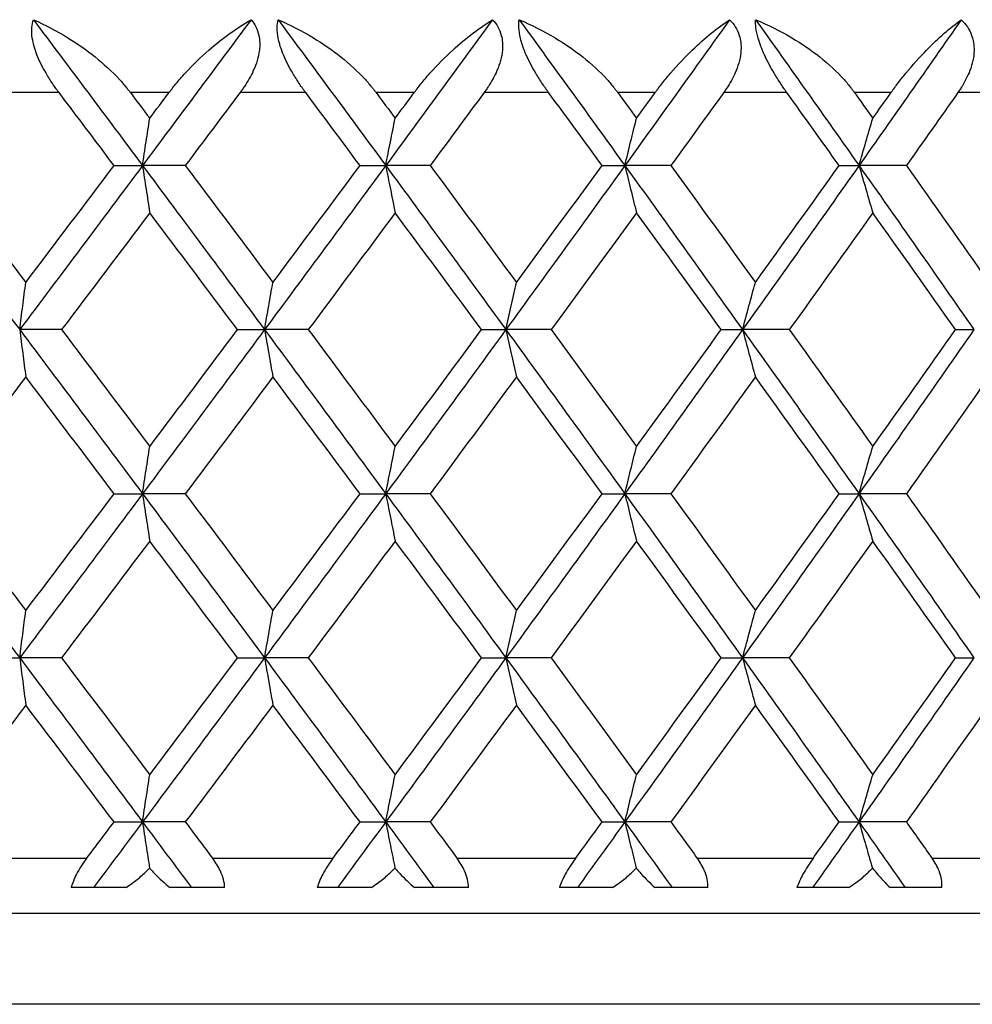
# Model space of a CAD drawing. Units: millimetres. Extents: x -174 to 1156, y 32 to 808.
# Drawn here: x 245 to 250, y 358 to 364 of the extents above; entities that cross this region are included whole.
import ezdxf

# ---------------------------------------------------------------- set-up
doc = ezdxf.new("R2010")
doc.units = ezdxf.units.MM
doc.header["$LTSCALE"] = 4
doc.layers.add('Visible (ISO)', color=7, linetype='Continuous', lineweight=25, true_color=0x00003f)
doc.layers.add('Visible Narrow (ISO)', color=7, linetype='Continuous', lineweight=25, true_color=0x00003f)

msp = doc.modelspace()

# ---------------------------------------------------------------- linework, layer by layer
at = {"layer": 'Visible (ISO)'}
for p, q in [((245.194259, 363.095707), (245.350093, 363.095707)), ((245.584607, 363.095707), (245.350093, 363.095707)), ((246.542638, 363.095707), (246.683439, 363.095707)), ((246.927275, 363.095707), (246.683439, 363.095707)), ((247.869311, 363.095707), (247.994524, 363.095707)), ((248.24672, 363.095707), (247.994524, 363.095707)), ((249.169043, 363.095707), (249.278173, 363.095707)), ((249.537733, 363.095707), (249.278173, 363.095707)), ((244.906216, 362.195707), (244.676713, 362.195707)), ((245.870831, 362.195707), (246.019222, 362.195707)), ((246.258515, 362.195707), (246.019222, 362.195707)), ((247.209018, 362.195707), (247.34209, 362.195707)), ((247.590228, 362.195707), (247.34209, 362.195707)), ((248.522868, 362.195707), (248.640097, 362.195707)), ((248.896102, 362.195707), (248.640097, 362.195707)), ((249.807198, 362.195707), (249.908121, 362.195707)), ((245.194259, 361.295707), (245.350093, 361.295707)), ((245.584607, 361.295707), (245.350093, 361.295707)), ((246.542638, 361.295707), (246.683439, 361.295707)), ((246.927275, 361.295707), (246.683439, 361.295707)), ((247.869311, 361.295707), (247.994524, 361.295707)), ((248.24672, 361.295707), (247.994524, 361.295707)), ((249.169043, 361.295707), (249.278173, 361.295707)), ((249.537733, 361.295707), (249.278173, 361.295707)), ((244.51359, 360.395707), (244.676713, 360.395707)), ((244.906216, 360.395707), (244.676713, 360.395707)), ((245.870831, 360.395707), (246.019222, 360.395707)), ((246.258515, 360.395707), (246.019222, 360.395707)), ((247.209018, 360.395707), (247.34209, 360.395707)), ((247.590228, 360.395707), (247.34209, 360.395707)), ((248.522868, 360.395707), (248.640097, 360.395707)), ((248.896102, 360.395707), (248.640097, 360.395707)), ((249.807198, 360.395707), (249.908121, 360.395707)), ((245.194259, 359.495707), (245.350093, 359.495707)), ((245.584607, 359.495707), (245.350093, 359.495707)), ((246.542638, 359.495707), (246.683439, 359.495707)), ((246.927275, 359.495707), (246.683439, 359.495707)), ((247.869311, 359.495707), (247.994524, 359.495707)), ((248.24672, 359.495707), (247.994524, 359.495707)), ((249.169043, 359.495707), (249.278173, 359.495707)), ((249.537733, 359.495707), (249.278173, 359.495707)), ((245.260186, 359.135707), (244.959018, 359.135707)), ((245.800278, 359.135707), (245.500631, 359.135707)), ((246.604676, 359.135707), (246.307666, 359.135707)), ((247.13662, 359.135707), (246.841603, 359.135707)), ((247.927214, 359.135707), (247.635536, 359.135707)), ((248.448911, 359.135707), (248.159689, 359.135707)), ((249.222582, 359.135707), (248.937387, 359.135707)), ((249.731973, 359.135707), (249.449687, 359.135707)), ((213.542621, 358.995707), (268.542621, 358.995707))]:
    msp.add_line(p, q, dxfattribs=at)
for points, knots in [([(244.892205, 363.495707), (244.890015, 363.498603), (244.887836, 363.501512), (244.882589, 363.50858), (244.879533, 363.512753), (244.870185, 363.525691), (244.863975, 363.534539), (244.844916, 363.562566), (244.832509, 363.582106), (244.801623, 363.635092), (244.784702, 363.668987), (244.759136, 363.734438), (244.750375, 363.765254), (244.742793, 363.815108), (244.741918, 363.834467), (244.744423, 363.868207), (244.747321, 363.882654), (244.751722, 363.895707)], [0.0000012018, 0.0000012018, 0.0000012018, 0.0000012018, 0.0010968653, 0.0010968653, 0.0026531712, 0.0026531712, 0.0058967265, 0.0058967265, 0.0128233065, 0.0128233065, 0.02439714, 0.02439714, 0.0353076537, 0.0353076537, 0.0430823495, 0.0430823495, 0.0499927311, 0.0499927311, 0.0499927311, 0.0499927311]), ([(244.751722, 363.895707), (244.815797, 363.867734), (244.87969, 363.83435), (245.042629, 363.733724), (245.141979, 363.656131), (245.237412, 363.552399), (245.250399, 363.537461), (245.266677, 363.517487), (245.270454, 363.512757), (245.275878, 363.505822), (245.277567, 363.503641), (245.280709, 363.499543), (245.282166, 363.497628), (245.283613, 363.495707)], [0, 0, 0, 0, 0.0224610712, 0.0224610712, 0.0592193795, 0.0592193795, 0.0652170987, 0.0652170987, 0.0670600073, 0.0670600073, 0.0679010207, 0.0679010207, 0.0686356037, 0.0686356037, 0.0686356037, 0.0686356037]), ([(245.495503, 363.495707), (245.49769, 363.498615), (245.499887, 363.501511), (245.505299, 363.508582), (245.508524, 363.512745), (245.518792, 363.525842), (245.525907, 363.534683), (245.549649, 363.563487), (245.566621, 363.58296), (245.626081, 363.647952), (245.670155, 363.690553), (245.791057, 363.796179), (245.869915, 363.852514), (245.945104, 363.895707)], [0.0000052794, 0.0000052794, 0.0000052794, 0.0000052794, 0.0011052101, 0.0011052101, 0.0027026803, 0.0027026803, 0.0061629242, 0.0061629242, 0.0141409118, 0.0141409118, 0.0337936169, 0.0337936169, 0.0682955653, 0.0682955653, 0.0682955653, 0.0682955653]), ([(245.945104, 363.895707), (245.965819, 363.871552), (245.980509, 363.842911), (245.993361, 363.78407), (245.994238, 363.756591), (245.986119, 363.690923), (245.974352, 363.65322), (245.944131, 363.586746), (245.927635, 363.557894), (245.904825, 363.523728), (245.900471, 363.517423), (245.893998, 363.508339), (245.891958, 363.505515), (245.888183, 363.500363), (245.886456, 363.498031), (245.884714, 363.495707)], [0, 0, 0, 0, 0.0127698448, 0.0127698448, 0.0227205607, 0.0227205607, 0.0355634107, 0.0355634107, 0.0457523015, 0.0457523015, 0.0480800315, 0.0480800315, 0.0491354189, 0.0491354189, 0.0500135271, 0.0500135271, 0.0500135271, 0.0500135271]), ([(246.244688, 363.495707), (246.242527, 363.498603), (246.240374, 363.501512), (246.235188, 363.50858), (246.232164, 363.512753), (246.222904, 363.525691), (246.216736, 363.534539), (246.197754, 363.562566), (246.185318, 363.582106), (246.154097, 363.635092), (246.136698, 363.668987), (246.109563, 363.734438), (246.099765, 363.765254), (246.089914, 363.815108), (246.087972, 363.834467), (246.088258, 363.868207), (246.090042, 363.882654), (246.093278, 363.895707)], [0.0000012018, 0.0000012018, 0.0000012018, 0.0000012018, 0.0010968653, 0.0010968653, 0.0026531712, 0.0026531712, 0.0058967265, 0.0058967265, 0.0128233065, 0.0128233065, 0.02439714, 0.02439714, 0.0353076537, 0.0353076537, 0.0430823495, 0.0430823495, 0.0499927311, 0.0499927311, 0.0499927311, 0.0499927311]), ([(246.093278, 363.895707), (246.158909, 363.867734), (246.224111, 363.83435), (246.389706, 363.733724), (246.489952, 363.656131), (246.584991, 363.552399), (246.597889, 363.537461), (246.614003, 363.517487), (246.617738, 363.512757), (246.623095, 363.505822), (246.624762, 363.503641), (246.627863, 363.499543), (246.629299, 363.497628), (246.630726, 363.495707)], [0, 0, 0, 0, 0.0224610712, 0.0224610712, 0.0592193795, 0.0592193795, 0.0652170987, 0.0652170987, 0.0670600073, 0.0670600073, 0.0679010207, 0.0679010207, 0.0686356037, 0.0686356037, 0.0686356037, 0.0686356037]), ([(246.839516, 363.495707), (246.84167, 363.498615), (246.843833, 363.501511), (246.849155, 363.508582), (246.852324, 363.512745), (246.862403, 363.525842), (246.869371, 363.534683), (246.892579, 363.563487), (246.909095, 363.58296), (246.966745, 363.647952), (247.009106, 363.690553), (247.124536, 363.796179), (247.198961, 363.852514), (247.269202, 363.895707)], [0.0000052794, 0.0000052794, 0.0000052794, 0.0000052794, 0.0011052101, 0.0011052101, 0.0027026803, 0.0027026803, 0.0061629242, 0.0061629242, 0.0141409118, 0.0141409118, 0.0337936169, 0.0337936169, 0.0682955653, 0.0682955653, 0.0682955653, 0.0682955653]), ([(247.269202, 363.895707), (247.29165, 363.871552), (247.308037, 363.842911), (247.32374, 363.78407), (247.325759, 363.756591), (247.319994, 363.690923), (247.309315, 363.65322), (247.280652, 363.586746), (247.264703, 363.557894), (247.242414, 363.523728), (247.238151, 363.517423), (247.231801, 363.508339), (247.229798, 363.505515), (247.226089, 363.500363), (247.22439, 363.498031), (247.222677, 363.495707)], [0, 0, 0, 0, 0.0127698448, 0.0127698448, 0.0227205607, 0.0227205607, 0.0355634107, 0.0355634107, 0.0457523015, 0.0457523015, 0.0480800315, 0.0480800315, 0.0491354189, 0.0491354189, 0.0500135271, 0.0500135271, 0.0500135271, 0.0500135271]), ([(247.576641, 363.495707), (247.574517, 363.498603), (247.5724, 363.501512), (247.567295, 363.50858), (247.564315, 363.512753), (247.555178, 363.525691), (247.549078, 363.534539), (247.530247, 363.562566), (247.517831, 363.582106), (247.486398, 363.635092), (247.46859, 363.668987), (247.439992, 363.734438), (247.429197, 363.765254), (247.417116, 363.815108), (247.414115, 363.834467), (247.41218, 363.868207), (247.412844, 363.882654), (247.414901, 363.895707)], [0.0000012018, 0.0000012018, 0.0000012018, 0.0000012018, 0.0010968653, 0.0010968653, 0.0026531712, 0.0026531712, 0.0058967265, 0.0058967265, 0.0128233065, 0.0128233065, 0.02439714, 0.02439714, 0.0353076537, 0.0353076537, 0.0430823495, 0.0430823495, 0.0499927312, 0.0499927312, 0.0499927312, 0.0499927312]), ([(247.414901, 363.895707), (247.481828, 363.867734), (247.548084, 363.83435), (247.71568, 363.733724), (247.816426, 363.656131), (247.910696, 363.552399), (247.923455, 363.537461), (247.939341, 363.517487), (247.943019, 363.512757), (247.948289, 363.505822), (247.949928, 363.503641), (247.952974, 363.499543), (247.954385, 363.497628), (247.955785, 363.495707)], [0, 0, 0, 0, 0.0224610712, 0.0224610712, 0.0592193795, 0.0592193795, 0.0652170987, 0.0652170987, 0.0670600073, 0.0670600073, 0.0679010207, 0.0679010207, 0.0686356037, 0.0686356037, 0.0686356037, 0.0686356037]), ([(248.160651, 363.495707), (248.162764, 363.498615), (248.164884, 363.501511), (248.170096, 363.508582), (248.173196, 363.512745), (248.183046, 363.525842), (248.18984, 363.534683), (248.212421, 363.563487), (248.228417, 363.58296), (248.284029, 363.647952), (248.324509, 363.690553), (248.434013, 363.796179), (248.503711, 363.852514), (248.568726, 363.895707)], [0.0000052794, 0.0000052794, 0.0000052794, 0.0000052794, 0.0011052101, 0.0011052101, 0.0027026803, 0.0027026803, 0.0061629242, 0.0061629242, 0.0141409118, 0.0141409118, 0.0337936169, 0.0337936169, 0.0682955653, 0.0682955653, 0.0682955653, 0.0682955653]), ([(248.568726, 363.895707), (248.59282, 363.871552), (248.610838, 363.842911), (248.629329, 363.78407), (248.632484, 363.756591), (248.629095, 363.690923), (248.619546, 363.65322), (248.592553, 363.586746), (248.577215, 363.557894), (248.555536, 363.523728), (248.551381, 363.517423), (248.545178, 363.508339), (248.54322, 363.505515), (248.539592, 363.500363), (248.537928, 363.498031), (248.53625, 363.495707)], [0, 0, 0, 0, 0.0127698448, 0.0127698448, 0.0227205607, 0.0227205607, 0.0355634107, 0.0355634107, 0.0457523015, 0.0457523015, 0.0480800315, 0.0480800315, 0.0491354189, 0.0491354189, 0.0500135271, 0.0500135271, 0.0500135271, 0.0500135271]), ([(248.882806, 363.495707), (248.880728, 363.498603), (248.878655, 363.501512), (248.873652, 363.50858), (248.870728, 363.512753), (248.861751, 363.525691), (248.855741, 363.534539), (248.837136, 363.562566), (248.824789, 363.582106), (248.793269, 363.635092), (248.775122, 363.668987), (248.745175, 363.734438), (248.733424, 363.765254), (248.71916, 363.815108), (248.715112, 363.834467), (248.710964, 363.868207), (248.710505, 363.882654), (248.711376, 363.895707)], [0.0000012018, 0.0000012018, 0.0000012018, 0.0000012018, 0.0010968653, 0.0010968653, 0.0026531712, 0.0026531712, 0.0058967265, 0.0058967265, 0.0128233065, 0.0128233065, 0.02439714, 0.02439714, 0.0353076537, 0.0353076537, 0.0430823495, 0.0430823495, 0.0499927311, 0.0499927311, 0.0499927311, 0.0499927311]), ([(248.711376, 363.895707), (248.779336, 363.867734), (248.846382, 363.83435), (249.015319, 363.733724), (249.116166, 363.656131), (249.209296, 363.552399), (249.221865, 363.537461), (249.23746, 363.517487), (249.241068, 363.512757), (249.246229, 363.505822), (249.247833, 363.503641), (249.250813, 363.499543), (249.252192, 363.497628), (249.253561, 363.495707)], [0, 0, 0, 0, 0.0224610712, 0.0224610712, 0.0592193795, 0.0592193795, 0.0652170987, 0.0652170987, 0.0670600073, 0.0670600073, 0.0679010207, 0.0679010207, 0.0686356037, 0.0686356037, 0.0686356037, 0.0686356037]), ([(249.453695, 363.495707), (249.455758, 363.498615), (249.457827, 363.501511), (249.462909, 363.508582), (249.465927, 363.512745), (249.475509, 363.525842), (249.482102, 363.534683), (249.503968, 363.563487), (249.51938, 363.58296), (249.572735, 363.647952), (249.611175, 363.690553), (249.71432, 363.796179), (249.779016, 363.852514), (249.838547, 363.895707)], [0.0000052794, 0.0000052794, 0.0000052794, 0.0000052794, 0.0011052101, 0.0011052101, 0.0027026803, 0.0027026803, 0.0061629242, 0.0061629242, 0.0141409118, 0.0141409118, 0.0337936169, 0.0337936169, 0.0682955653, 0.0682955653, 0.0682955653, 0.0682955653]), ([(249.838547, 363.895707), (249.864192, 363.871552), (249.883771, 363.842911), (249.904977, 363.78407), (249.909255, 363.756591), (249.908256, 363.690923), (249.899874, 363.65322), (249.874659, 363.586746), (249.859992, 363.557894), (249.839008, 363.523728), (249.834976, 363.517423), (249.828946, 363.508339), (249.827041, 363.505515), (249.823507, 363.500363), (249.821886, 363.498031), (249.820249, 363.495707)], [0, 0, 0, 0, 0.0127698448, 0.0127698448, 0.0227205607, 0.0227205607, 0.0355634107, 0.0355634107, 0.0457523015, 0.0457523015, 0.0480800315, 0.0480800315, 0.0491354189, 0.0491354189, 0.0500135271, 0.0500135271, 0.0500135271, 0.0500135271]), ([(245.350093, 363.095707), (245.356617, 363.1391), (245.36317, 363.182384), (245.376343, 363.268807), (245.382963, 363.311945), (245.389611, 363.354972)], [0, 0, 0, 0, 0.0163584085, 0.0163584085, 0.0327446695, 0.0327446695, 0.0327446695, 0.0327446695]), ([(246.683439, 363.095707), (246.691983, 363.1391), (246.700564, 363.182384), (246.717815, 363.268807), (246.726484, 363.311945), (246.73519, 363.354972)], [0, 0, 0, 0, 0.0163584085, 0.0163584085, 0.0327446695, 0.0327446695, 0.0327446695, 0.0327446695]), ([(247.994524, 363.095707), (248.005054, 363.1391), (248.015629, 363.182384), (248.036889, 363.268807), (248.047573, 363.311945), (248.058303, 363.354972)], [0, 0, 0, 0, 0.0163584085, 0.0163584085, 0.0327446695, 0.0327446695, 0.0327446695, 0.0327446695]), ([(249.278173, 363.095707), (249.290647, 363.1391), (249.303175, 363.182384), (249.32836, 363.268807), (249.341017, 363.311945), (249.353728, 363.354972)], [0, 0, 0, 0, 0.0163584085, 0.0163584085, 0.0327446695, 0.0327446695, 0.0327446695, 0.0327446695]), ([(245.350093, 363.095707), (245.356617, 363.052314), (245.36317, 363.00903), (245.376343, 362.922606), (245.382963, 362.879468), (245.389611, 362.836441)], [0, 0, 0, 0, 0.0163584085, 0.0163584085, 0.0327446695, 0.0327446695, 0.0327446695, 0.0327446695]), ([(246.683439, 363.095707), (246.691983, 363.052314), (246.700564, 363.00903), (246.717815, 362.922606), (246.726484, 362.879468), (246.73519, 362.836441)], [0, 0, 0, 0, 0.0163584085, 0.0163584085, 0.0327446695, 0.0327446695, 0.0327446695, 0.0327446695]), ([(247.994524, 363.095707), (248.005054, 363.052314), (248.015629, 363.00903), (248.036889, 362.922606), (248.047573, 362.879468), (248.058303, 362.836441)], [0, 0, 0, 0, 0.0163584085, 0.0163584085, 0.0327446695, 0.0327446695, 0.0327446695, 0.0327446695]), ([(249.278173, 363.095707), (249.290647, 363.052314), (249.303175, 363.00903), (249.32836, 362.922606), (249.341017, 362.879468), (249.353728, 362.836441)], [0, 0, 0, 0, 0.0163584085, 0.0163584085, 0.0327446695, 0.0327446695, 0.0327446695, 0.0327446695]), ([(244.676713, 362.195707), (244.682217, 362.2391), (244.687746, 362.282384), (244.698859, 362.368807), (244.704444, 362.411945), (244.710053, 362.454972)], [0, 0, 0, 0, 0.0163584085, 0.0163584085, 0.0327446695, 0.0327446695, 0.0327446695, 0.0327446695]), ([(246.019222, 362.195707), (246.02676, 362.2391), (246.03433, 362.282384), (246.049549, 362.368807), (246.057198, 362.411945), (246.064878, 362.454972)], [0, 0, 0, 0, 0.0163584085, 0.0163584085, 0.0327446695, 0.0327446695, 0.0327446695, 0.0327446695]), ([(247.34209, 362.195707), (247.351632, 362.2391), (247.361215, 362.282384), (247.380479, 362.368807), (247.390161, 362.411945), (247.399883, 362.454972)], [0, 0, 0, 0, 0.0163584085, 0.0163584085, 0.0327446695, 0.0327446695, 0.0327446695, 0.0327446695]), ([(248.640097, 362.195707), (248.651605, 362.2391), (248.663163, 362.282384), (248.686397, 362.368807), (248.698073, 362.411945), (248.709799, 362.454972)], [0, 0, 0, 0, 0.0163584085, 0.0163584085, 0.0327446695, 0.0327446695, 0.0327446695, 0.0327446695]), ([(244.676713, 362.195707), (244.682217, 362.152314), (244.687746, 362.10903), (244.698859, 362.022606), (244.704444, 361.979468), (244.710053, 361.936441)], [0, 0, 0, 0, 0.0163584085, 0.0163584085, 0.0327446695, 0.0327446695, 0.0327446695, 0.0327446695]), ([(246.019222, 362.195707), (246.02676, 362.152314), (246.03433, 362.10903), (246.049549, 362.022606), (246.057198, 361.979468), (246.064878, 361.936441)], [0, 0, 0, 0, 0.0163584085, 0.0163584085, 0.0327446695, 0.0327446695, 0.0327446695, 0.0327446695]), ([(247.34209, 362.195707), (247.351632, 362.152314), (247.361215, 362.10903), (247.380479, 362.022606), (247.390161, 361.979468), (247.399883, 361.936441)], [0, 0, 0, 0, 0.0163584085, 0.0163584085, 0.0327446695, 0.0327446695, 0.0327446695, 0.0327446695]), ([(248.640097, 362.195707), (248.651605, 362.152314), (248.663163, 362.10903), (248.686397, 362.022606), (248.698073, 361.979468), (248.709799, 361.936441)], [0, 0, 0, 0, 0.0163584085, 0.0163584085, 0.0327446695, 0.0327446695, 0.0327446695, 0.0327446695]), ([(245.350093, 361.295707), (245.356617, 361.3391), (245.36317, 361.382384), (245.376343, 361.468807), (245.382963, 361.511945), (245.389611, 361.554972)], [0, 0, 0, 0, 0.0163584085, 0.0163584085, 0.0327446695, 0.0327446695, 0.0327446695, 0.0327446695]), ([(246.683439, 361.295707), (246.691983, 361.3391), (246.700564, 361.382384), (246.717815, 361.468807), (246.726484, 361.511945), (246.73519, 361.554972)], [0, 0, 0, 0, 0.0163584085, 0.0163584085, 0.0327446695, 0.0327446695, 0.0327446695, 0.0327446695]), ([(247.994524, 361.295707), (248.005054, 361.3391), (248.015629, 361.382384), (248.036889, 361.468807), (248.047573, 361.511945), (248.058303, 361.554972)], [0, 0, 0, 0, 0.0163584085, 0.0163584085, 0.0327446695, 0.0327446695, 0.0327446695, 0.0327446695]), ([(249.278173, 361.295707), (249.290647, 361.3391), (249.303175, 361.382384), (249.32836, 361.468807), (249.341017, 361.511945), (249.353728, 361.554972)], [0, 0, 0, 0, 0.0163584085, 0.0163584085, 0.0327446695, 0.0327446695, 0.0327446695, 0.0327446695]), ([(245.350093, 361.295707), (245.356617, 361.252314), (245.36317, 361.20903), (245.376343, 361.122606), (245.382963, 361.079468), (245.389611, 361.036441)], [0, 0, 0, 0, 0.0163584085, 0.0163584085, 0.0327446695, 0.0327446695, 0.0327446695, 0.0327446695]), ([(246.683439, 361.295707), (246.691983, 361.252314), (246.700564, 361.20903), (246.717815, 361.122606), (246.726484, 361.079468), (246.73519, 361.036441)], [0, 0, 0, 0, 0.0163584085, 0.0163584085, 0.0327446695, 0.0327446695, 0.0327446695, 0.0327446695]), ([(247.994524, 361.295707), (248.005054, 361.252314), (248.015629, 361.20903), (248.036889, 361.122606), (248.047573, 361.079468), (248.058303, 361.036441)], [0, 0, 0, 0, 0.0163584085, 0.0163584085, 0.0327446695, 0.0327446695, 0.0327446695, 0.0327446695]), ([(249.278173, 361.295707), (249.290647, 361.252314), (249.303175, 361.20903), (249.32836, 361.122606), (249.341017, 361.079468), (249.353728, 361.036441)], [0, 0, 0, 0, 0.0163584085, 0.0163584085, 0.0327446695, 0.0327446695, 0.0327446695, 0.0327446695]), ([(244.676713, 360.395707), (244.682217, 360.4391), (244.687746, 360.482384), (244.698859, 360.568807), (244.704444, 360.611945), (244.710053, 360.654972)], [0, 0, 0, 0, 0.0163584085, 0.0163584085, 0.0327446695, 0.0327446695, 0.0327446695, 0.0327446695]), ([(246.019222, 360.395707), (246.02676, 360.4391), (246.03433, 360.482384), (246.049549, 360.568807), (246.057198, 360.611945), (246.064878, 360.654972)], [0, 0, 0, 0, 0.0163584085, 0.0163584085, 0.0327446695, 0.0327446695, 0.0327446695, 0.0327446695]), ([(247.34209, 360.395707), (247.351632, 360.4391), (247.361215, 360.482384), (247.380479, 360.568807), (247.390161, 360.611945), (247.399883, 360.654972)], [0, 0, 0, 0, 0.0163584085, 0.0163584085, 0.0327446695, 0.0327446695, 0.0327446695, 0.0327446695]), ([(248.640097, 360.395707), (248.651605, 360.4391), (248.663163, 360.482384), (248.686397, 360.568807), (248.698073, 360.611945), (248.709799, 360.654972)], [0, 0, 0, 0, 0.0163584085, 0.0163584085, 0.0327446695, 0.0327446695, 0.0327446695, 0.0327446695]), ([(244.676713, 360.395707), (244.682217, 360.352314), (244.687746, 360.30903), (244.698859, 360.222606), (244.704444, 360.179468), (244.710053, 360.136441)], [0, 0, 0, 0, 0.0163584085, 0.0163584085, 0.0327446695, 0.0327446695, 0.0327446695, 0.0327446695]), ([(246.019222, 360.395707), (246.02676, 360.352314), (246.03433, 360.30903), (246.049549, 360.222606), (246.057198, 360.179468), (246.064878, 360.136441)], [0, 0, 0, 0, 0.0163584085, 0.0163584085, 0.0327446695, 0.0327446695, 0.0327446695, 0.0327446695]), ([(247.34209, 360.395707), (247.351632, 360.352314), (247.361215, 360.30903), (247.380479, 360.222606), (247.390161, 360.179468), (247.399883, 360.136441)], [0, 0, 0, 0, 0.0163584085, 0.0163584085, 0.0327446695, 0.0327446695, 0.0327446695, 0.0327446695]), ([(248.640097, 360.395707), (248.651605, 360.352314), (248.663163, 360.30903), (248.686397, 360.222606), (248.698073, 360.179468), (248.709799, 360.136441)], [0, 0, 0, 0, 0.0163584085, 0.0163584085, 0.0327446695, 0.0327446695, 0.0327446695, 0.0327446695]), ([(245.350093, 359.495707), (245.356617, 359.5391), (245.36317, 359.582384), (245.376343, 359.668807), (245.382963, 359.711945), (245.389611, 359.754972)], [0, 0, 0, 0, 0.0163584085, 0.0163584085, 0.0327446695, 0.0327446695, 0.0327446695, 0.0327446695]), ([(246.683439, 359.495707), (246.691983, 359.5391), (246.700564, 359.582384), (246.717815, 359.668807), (246.726484, 359.711945), (246.73519, 359.754972)], [0, 0, 0, 0, 0.0163584085, 0.0163584085, 0.0327446695, 0.0327446695, 0.0327446695, 0.0327446695]), ([(247.994524, 359.495707), (248.005054, 359.5391), (248.015629, 359.582384), (248.036889, 359.668807), (248.047573, 359.711945), (248.058303, 359.754972)], [0, 0, 0, 0, 0.0163584085, 0.0163584085, 0.0327446695, 0.0327446695, 0.0327446695, 0.0327446695]), ([(249.278173, 359.495707), (249.290647, 359.5391), (249.303175, 359.582384), (249.32836, 359.668807), (249.341017, 359.711945), (249.353728, 359.754972)], [0, 0, 0, 0, 0.0163584085, 0.0163584085, 0.0327446695, 0.0327446695, 0.0327446695, 0.0327446695]), ([(245.350093, 359.495707), (245.356617, 359.452314), (245.36317, 359.40903), (245.376032, 359.324643), (245.382339, 359.283531), (245.388672, 359.24252)], [0, 0, 0, 0, 0.0163584085, 0.0163584085, 0.0319730343, 0.0319730343, 0.0319730343, 0.0319730343]), ([(246.683439, 359.495707), (246.691983, 359.452314), (246.700564, 359.40903), (246.717408, 359.324643), (246.725667, 359.283531), (246.73396, 359.24252)], [0, 0, 0, 0, 0.0163584085, 0.0163584085, 0.0319730343, 0.0319730343, 0.0319730343, 0.0319730343]), ([(247.994524, 359.495707), (248.005054, 359.452314), (248.015629, 359.40903), (248.036388, 359.324643), (248.046567, 359.283531), (248.056787, 359.24252)], [0, 0, 0, 0, 0.0163584085, 0.0163584085, 0.0319730343, 0.0319730343, 0.0319730343, 0.0319730343]), ([(249.278173, 359.495707), (249.290647, 359.452314), (249.303175, 359.40903), (249.327767, 359.324643), (249.339826, 359.283531), (249.351933, 359.24252)], [0, 0, 0, 0, 0.0163584085, 0.0163584085, 0.0319730343, 0.0319730343, 0.0319730343, 0.0319730343]), ([(245.04333, 359.295707), (245.033087, 359.282142), (245.023208, 359.268108), (245.004522, 359.239102), (244.995714, 359.224081), (244.975092, 359.184183), (244.965062, 359.159433), (244.959018, 359.135707)], [-0.0188099296, -0.0188099296, -0.0188099296, -0.0188099296, -0.0136913595, -0.0136913595, -0.0084772422, -0.0084772422, 0, 0, 0, 0]), ([(245.800278, 359.135707), (245.800212, 359.150415), (245.798017, 359.165581), (245.789973, 359.196319), (245.784172, 359.211701), (245.765774, 359.250637), (245.751208, 359.273803), (245.734775, 359.295707)], [-0.0188234331, -0.0188234331, -0.0188234331, -0.0188234331, -0.013556106, -0.013556106, -0.0082849672, -0.0082849672, 0, 0, 0, 0]), ([(246.393794, 359.295707), (246.38369, 359.282142), (246.373886, 359.268108), (246.35519, 359.239102), (246.346295, 359.224081), (246.32518, 359.184183), (246.314584, 359.159433), (246.307666, 359.135707)], [-0.0188099296, -0.0188099296, -0.0188099296, -0.0188099296, -0.0136913595, -0.0136913595, -0.0084772422, -0.0084772422, 0, 0, 0, 0]), ([(247.13662, 359.135707), (247.137151, 359.150415), (247.135491, 359.165581), (247.128393, 359.196319), (247.122997, 359.211701), (247.10548, 359.250637), (247.091299, 359.273803), (247.075123, 359.295707)], [-0.0188234331, -0.0188234331, -0.0188234331, -0.0188234331, -0.013556106, -0.013556106, -0.0082849672, -0.0082849672, 0, 0, 0, 0]), ([(247.723139, 359.295707), (247.713214, 359.282142), (247.703524, 359.268108), (247.684893, 359.239102), (247.675945, 359.224081), (247.654421, 359.184183), (247.643301, 359.159433), (247.635536, 359.135707)], [-0.0188099296, -0.0188099296, -0.0188099296, -0.0188099296, -0.0136913595, -0.0136913595, -0.0084772422, -0.0084772422, 0, 0, 0, 0]), ([(248.448911, 359.135707), (248.450037, 359.150415), (248.448919, 359.165581), (248.442796, 359.196319), (248.437826, 359.211701), (248.42126, 359.250637), (248.407518, 359.273803), (248.391664, 359.295707)], [-0.0188234331, -0.0188234331, -0.0188234331, -0.0188234331, -0.013556106, -0.013556106, -0.0082849672, -0.0082849672, 0, 0, 0, 0]), ([(249.026119, 359.295707), (249.016413, 359.282142), (249.006874, 359.268108), (248.988381, 359.239102), (248.979417, 359.224081), (248.957567, 359.184183), (248.945968, 359.159433), (248.937387, 359.135707)], [-0.0188099296, -0.0188099296, -0.0188099296, -0.0188099296, -0.0136913595, -0.0136913595, -0.0084772422, -0.0084772422, 0, 0, 0, 0]), ([(249.731973, 359.135707), (249.73369, 359.150415), (249.733118, 359.165581), (249.727993, 359.196319), (249.72347, 359.211701), (249.707919, 359.250637), (249.694671, 359.273803), (249.679201, 359.295707)], [-0.0188234331, -0.0188234331, -0.0188234331, -0.0188234331, -0.013556106, -0.013556106, -0.0082849672, -0.0082849672, 0, 0, 0, 0]), ([(245.260186, 359.135707), (245.281061, 359.14978), (245.301574, 359.164885), (245.339195, 359.195405), (245.356558, 359.210734), (245.378357, 359.231974), (245.383557, 359.237202), (245.388672, 359.24252)], [-0.0238015846, -0.0238015846, -0.0238015846, -0.0238015846, -0.0161207632, -0.0161207632, -0.0092046011, -0.0092046011, -0.007000433, -0.007000433, -0.007000433, -0.007000433]), ([(245.388672, 359.24252), (245.397557, 359.232543), (245.406581, 359.222855), (245.443373, 359.184929), (245.472115, 359.15887), (245.500631, 359.135707)], [-0.0168257839, -0.0168257839, -0.0168257839, -0.0168257839, -0.0126696091, -0.0126696091, 0, 0, 0, 0]), ([(246.604676, 359.135707), (246.62582, 359.14978), (246.646544, 359.164885), (246.684431, 359.195405), (246.701863, 359.210734), (246.723665, 359.231974), (246.728859, 359.237202), (246.73396, 359.24252)], [-0.0238015846, -0.0238015846, -0.0238015846, -0.0238015846, -0.0161207632, -0.0161207632, -0.0092046011, -0.0092046011, -0.007000433, -0.007000433, -0.007000433, -0.007000433]), ([(246.73396, 359.24252), (246.7426, 359.232543), (246.751347, 359.222855), (246.786905, 359.184929), (246.814451, 359.15887), (246.841603, 359.135707)], [-0.0168257839, -0.0168257839, -0.0168257839, -0.0168257839, -0.0126696091, -0.0126696091, 0, 0, 0, 0]), ([(247.927214, 359.135707), (247.948545, 359.14978), (247.969397, 359.164885), (248.007401, 359.195405), (248.024834, 359.210734), (248.046553, 359.231974), (248.05172, 359.237202), (248.056787, 359.24252)], [-0.0238015846, -0.0238015846, -0.0238015846, -0.0238015846, -0.0161207632, -0.0161207632, -0.0092046011, -0.0092046011, -0.007000433, -0.007000433, -0.007000433, -0.007000433]), ([(248.056787, 359.24252), (248.065148, 359.232543), (248.073583, 359.222855), (248.107767, 359.184929), (248.134008, 359.15887), (248.159689, 359.135707)], [-0.0168257839, -0.0168257839, -0.0168257839, -0.0168257839, -0.0126696091, -0.0126696091, 0, 0, 0, 0]), ([(249.222582, 359.135707), (249.244016, 359.14978), (249.264914, 359.164885), (249.302884, 359.195405), (249.320249, 359.210734), (249.341799, 359.231974), (249.346919, 359.237202), (249.351933, 359.24252)], [-0.0238015846, -0.0238015846, -0.0238015846, -0.0238015846, -0.0161207632, -0.0161207632, -0.0092046011, -0.0092046011, -0.007000433, -0.007000433, -0.007000433, -0.007000433]), ([(249.351933, 359.24252), (249.359982, 359.232543), (249.36807, 359.222855), (249.400746, 359.184929), (249.425579, 359.15887), (249.449687, 359.135707)], [-0.0168257839, -0.0168257839, -0.0168257839, -0.0168257839, -0.0126696091, -0.0126696091, 0, 0, 0, 0])]:
    msp.add_open_spline(points, degree=3, knots=knots, dxfattribs=at)
for points in [[(244.751722, 363.895707), (244.951687, 363.62904), (245.15117, 363.362373), (245.350093, 363.095707)], [(245.945104, 363.895707), (245.747379, 363.62904), (245.549016, 363.362373), (245.350093, 363.095707)], [(246.093278, 363.895707), (246.29068, 363.62904), (246.487426, 363.362373), (246.683439, 363.095707)], [(247.269202, 363.895707), (247.074731, 363.62904), (246.879452, 363.362373), (246.683439, 363.095707)], [(247.414901, 363.895707), (247.608962, 363.62904), (247.802195, 363.362373), (247.994524, 363.095707)], [(248.568726, 363.895707), (248.378278, 363.62904), (248.186853, 363.362373), (247.994524, 363.095707)], [(248.711376, 363.895707), (248.90133, 363.62904), (249.090286, 363.362373), (249.278173, 363.095707)], [(249.838547, 363.895707), (249.652875, 363.62904), (249.466059, 363.362373), (249.278173, 363.095707)], [(245.194259, 363.095707), (245.093706, 363.22904), (244.993018, 363.362373), (244.892205, 363.495707)], [(245.283613, 363.495707), (245.318963, 363.448795), (245.354296, 363.401884), (245.389611, 363.354972)], [(245.389611, 363.354972), (245.424926, 363.401884), (245.460224, 363.448795), (245.495503, 363.495707)], [(245.884714, 363.495707), (245.784832, 363.362373), (245.684793, 363.22904), (245.584607, 363.095707)], [(246.542638, 363.095707), (246.443497, 363.22904), (246.344177, 363.362373), (246.244688, 363.495707)], [(246.630726, 363.495707), (246.66557, 363.448795), (246.700391, 363.401884), (246.73519, 363.354972)], [(246.73519, 363.354972), (246.769988, 363.401884), (246.804764, 363.448795), (246.839516, 363.495707)], [(247.222677, 363.495707), (247.124407, 363.362373), (247.025937, 363.22904), (246.927275, 363.095707)], [(247.869311, 363.095707), (247.771973, 363.22904), (247.674413, 363.362373), (247.576641, 363.495707)], [(247.955785, 363.495707), (247.989986, 363.448795), (248.024158, 363.401884), (248.058303, 363.354972)], [(248.058303, 363.354972), (248.092447, 363.401884), (248.126564, 363.448795), (248.160651, 363.495707)], [(248.53625, 363.495707), (248.43998, 363.362373), (248.343467, 363.22904), (248.24672, 363.095707)], [(249.169043, 363.095707), (249.073892, 363.22904), (248.978476, 363.362373), (248.882806, 363.495707)], [(249.253561, 363.495707), (249.286983, 363.448795), (249.320372, 363.401884), (249.353728, 363.354972)], [(249.353728, 363.354972), (249.387084, 363.401884), (249.420406, 363.448795), (249.453695, 363.495707)], [(249.820249, 363.495707), (249.726359, 363.362373), (249.632184, 363.22904), (249.537733, 363.095707)], [(243.999747, 363.095707), (244.225926, 362.795707), (244.451618, 362.495707), (244.676713, 362.195707)], [(244.224013, 363.095707), (244.386305, 362.882129), (244.548332, 362.66855), (244.710053, 362.454972)], [(245.350093, 363.095707), (245.126304, 362.795707), (244.901808, 362.495707), (244.676713, 362.195707)], [(244.710053, 362.454972), (244.871774, 362.66855), (245.03319, 362.882129), (245.194259, 363.095707)], [(245.350093, 363.095707), (245.573881, 362.795707), (245.796961, 362.495707), (246.019222, 362.195707)], [(245.584607, 363.095707), (245.745089, 362.882129), (245.905193, 362.66855), (246.064878, 362.454972)], [(246.683439, 363.095707), (246.462925, 362.795707), (246.241483, 362.495707), (246.019222, 362.195707)], [(246.064878, 362.454972), (246.224564, 362.66855), (246.38383, 362.882129), (246.542638, 363.095707)], [(246.683439, 363.095707), (246.903954, 362.795707), (247.12354, 362.495707), (247.34209, 362.195707)], [(246.927275, 363.095707), (247.085315, 362.882129), (247.242864, 362.66855), (247.399883, 362.454972)], [(247.994524, 363.095707), (247.778154, 362.795707), (247.56064, 362.495707), (247.34209, 362.195707)], [(247.399883, 362.454972), (247.556902, 362.66855), (247.713392, 362.882129), (247.869311, 363.095707)], [(247.994524, 363.095707), (248.210894, 362.795707), (248.426121, 362.495707), (248.640097, 362.195707)], [(248.24672, 363.095707), (248.401693, 362.882129), (248.556066, 362.66855), (248.709799, 362.454972)], [(249.278173, 363.095707), (249.066801, 362.795707), (248.854074, 362.495707), (248.640097, 362.195707)], [(248.709799, 362.454972), (248.863532, 362.66855), (249.016626, 362.882129), (249.169043, 363.095707)], [(249.278173, 363.095707), (249.489545, 362.795707), (249.699562, 362.495707), (249.908121, 362.195707)], [(249.537733, 363.095707), (249.689028, 362.882129), (249.839615, 362.66855), (249.989456, 362.454972)], [(245.389611, 362.836441), (245.228828, 362.622863), (245.067683, 362.409285), (244.906216, 362.195707)], [(245.870831, 362.195707), (245.710813, 362.409285), (245.550393, 362.622863), (245.389611, 362.836441)], [(246.73519, 362.836441), (246.576759, 362.622863), (246.417854, 362.409285), (246.258515, 362.195707)], [(247.209018, 362.195707), (247.051576, 362.409285), (246.89362, 362.622863), (246.73519, 362.836441)], [(248.058303, 362.836441), (247.90285, 362.622863), (247.746812, 362.409285), (247.590228, 362.195707)], [(248.522868, 362.195707), (248.368624, 362.409285), (248.213756, 362.622863), (248.058303, 362.836441)], [(249.353728, 362.836441), (249.201866, 362.622863), (249.049311, 362.409285), (248.896102, 362.195707)], [(249.807198, 362.195707), (249.656759, 362.409285), (249.50559, 362.622863), (249.353728, 362.836441)], [(244.676713, 362.195707), (244.901808, 361.895707), (245.126304, 361.595707), (245.350093, 361.295707)], [(244.906216, 362.195707), (245.067683, 361.982129), (245.228828, 361.76855), (245.389611, 361.554972)], [(246.019222, 362.195707), (245.796961, 361.895707), (245.573881, 361.595707), (245.350093, 361.295707)], [(245.389611, 361.554972), (245.550393, 361.76855), (245.710813, 361.982129), (245.870831, 362.195707)], [(246.019222, 362.195707), (246.241483, 361.895707), (246.462925, 361.595707), (246.683439, 361.295707)], [(246.258515, 362.195707), (246.417854, 361.982129), (246.576759, 361.76855), (246.73519, 361.554972)], [(247.34209, 362.195707), (247.12354, 361.895707), (246.903954, 361.595707), (246.683439, 361.295707)], [(246.73519, 361.554972), (246.89362, 361.76855), (247.051576, 361.982129), (247.209018, 362.195707)], [(247.34209, 362.195707), (247.56064, 361.895707), (247.778154, 361.595707), (247.994524, 361.295707)], [(247.590228, 362.195707), (247.746812, 361.982129), (247.90285, 361.76855), (248.058303, 361.554972)], [(248.640097, 362.195707), (248.426121, 361.895707), (248.210894, 361.595707), (247.994524, 361.295707)], [(248.058303, 361.554972), (248.213756, 361.76855), (248.368624, 361.982129), (248.522868, 362.195707)], [(248.640097, 362.195707), (248.854074, 361.895707), (249.066801, 361.595707), (249.278173, 361.295707)], [(248.896102, 362.195707), (249.049311, 361.982129), (249.201866, 361.76855), (249.353728, 361.554972)], [(249.908121, 362.195707), (249.699562, 361.895707), (249.489545, 361.595707), (249.278173, 361.295707)], [(249.353728, 361.554972), (249.50559, 361.76855), (249.656759, 361.982129), (249.807198, 362.195707)], [(244.710053, 361.936441), (244.548332, 361.722863), (244.386305, 361.509285), (244.224013, 361.295707)], [(245.194259, 361.295707), (245.03319, 361.509285), (244.871774, 361.722863), (244.710053, 361.936441)], [(246.064878, 361.936441), (245.905193, 361.722863), (245.745089, 361.509285), (245.584607, 361.295707)], [(246.542638, 361.295707), (246.38383, 361.509285), (246.224564, 361.722863), (246.064878, 361.936441)], [(247.399883, 361.936441), (247.242864, 361.722863), (247.085315, 361.509285), (246.927275, 361.295707)], [(247.869311, 361.295707), (247.713392, 361.509285), (247.556902, 361.722863), (247.399883, 361.936441)], [(248.709799, 361.936441), (248.556066, 361.722863), (248.401693, 361.509285), (248.24672, 361.295707)], [(249.169043, 361.295707), (249.016626, 361.509285), (248.863532, 361.722863), (248.709799, 361.936441)], [(249.989456, 361.936441), (249.839615, 361.722863), (249.689028, 361.509285), (249.537733, 361.295707)], [(243.999747, 361.295707), (244.225926, 360.995707), (244.451618, 360.695707), (244.676713, 360.395707)], [(244.224013, 361.295707), (244.386305, 361.082129), (244.548332, 360.86855), (244.710053, 360.654972)], [(245.350093, 361.295707), (245.126304, 360.995707), (244.901808, 360.695707), (244.676713, 360.395707)], [(244.710053, 360.654972), (244.871774, 360.86855), (245.03319, 361.082129), (245.194259, 361.295707)], [(245.350093, 361.295707), (245.573881, 360.995707), (245.796961, 360.695707), (246.019222, 360.395707)], [(245.584607, 361.295707), (245.745089, 361.082129), (245.905193, 360.86855), (246.064878, 360.654972)], [(246.683439, 361.295707), (246.462925, 360.995707), (246.241483, 360.695707), (246.019222, 360.395707)], [(246.064878, 360.654972), (246.224564, 360.86855), (246.38383, 361.082129), (246.542638, 361.295707)], [(246.683439, 361.295707), (246.903954, 360.995707), (247.12354, 360.695707), (247.34209, 360.395707)], [(246.927275, 361.295707), (247.085315, 361.082129), (247.242864, 360.86855), (247.399883, 360.654972)], [(247.994524, 361.295707), (247.778154, 360.995707), (247.56064, 360.695707), (247.34209, 360.395707)], [(247.399883, 360.654972), (247.556902, 360.86855), (247.713392, 361.082129), (247.869311, 361.295707)], [(247.994524, 361.295707), (248.210894, 360.995707), (248.426121, 360.695707), (248.640097, 360.395707)], [(248.24672, 361.295707), (248.401693, 361.082129), (248.556066, 360.86855), (248.709799, 360.654972)], [(249.278173, 361.295707), (249.066801, 360.995707), (248.854074, 360.695707), (248.640097, 360.395707)], [(248.709799, 360.654972), (248.863532, 360.86855), (249.016626, 361.082129), (249.169043, 361.295707)], [(249.278173, 361.295707), (249.489545, 360.995707), (249.699562, 360.695707), (249.908121, 360.395707)], [(249.537733, 361.295707), (249.689028, 361.082129), (249.839615, 360.86855), (249.989456, 360.654972)], [(245.389611, 361.036441), (245.228828, 360.822863), (245.067683, 360.609285), (244.906216, 360.395707)], [(245.870831, 360.395707), (245.710813, 360.609285), (245.550393, 360.822863), (245.389611, 361.036441)], [(246.73519, 361.036441), (246.576759, 360.822863), (246.417854, 360.609285), (246.258515, 360.395707)], [(247.209018, 360.395707), (247.051576, 360.609285), (246.89362, 360.822863), (246.73519, 361.036441)], [(248.058303, 361.036441), (247.90285, 360.822863), (247.746812, 360.609285), (247.590228, 360.395707)], [(248.522868, 360.395707), (248.368624, 360.609285), (248.213756, 360.822863), (248.058303, 361.036441)], [(249.353728, 361.036441), (249.201866, 360.822863), (249.049311, 360.609285), (248.896102, 360.395707)], [(249.807198, 360.395707), (249.656759, 360.609285), (249.50559, 360.822863), (249.353728, 361.036441)], [(244.676713, 360.395707), (244.901808, 360.095707), (245.126304, 359.795707), (245.350093, 359.495707)], [(244.906216, 360.395707), (245.067683, 360.182129), (245.228828, 359.96855), (245.389611, 359.754972)], [(246.019222, 360.395707), (245.796961, 360.095707), (245.573881, 359.795707), (245.350093, 359.495707)], [(245.389611, 359.754972), (245.550393, 359.96855), (245.710813, 360.182129), (245.870831, 360.395707)], [(246.019222, 360.395707), (246.241483, 360.095707), (246.462925, 359.795707), (246.683439, 359.495707)], [(246.258515, 360.395707), (246.417854, 360.182129), (246.576759, 359.96855), (246.73519, 359.754972)], [(247.34209, 360.395707), (247.12354, 360.095707), (246.903954, 359.795707), (246.683439, 359.495707)], [(246.73519, 359.754972), (246.89362, 359.96855), (247.051576, 360.182129), (247.209018, 360.395707)], [(247.34209, 360.395707), (247.56064, 360.095707), (247.778154, 359.795707), (247.994524, 359.495707)], [(247.590228, 360.395707), (247.746812, 360.182129), (247.90285, 359.96855), (248.058303, 359.754972)], [(248.640097, 360.395707), (248.426121, 360.095707), (248.210894, 359.795707), (247.994524, 359.495707)], [(248.058303, 359.754972), (248.213756, 359.96855), (248.368624, 360.182129), (248.522868, 360.395707)], [(248.640097, 360.395707), (248.854074, 360.095707), (249.066801, 359.795707), (249.278173, 359.495707)], [(248.896102, 360.395707), (249.049311, 360.182129), (249.201866, 359.96855), (249.353728, 359.754972)], [(249.908121, 360.395707), (249.699562, 360.095707), (249.489545, 359.795707), (249.278173, 359.495707)], [(249.353728, 359.754972), (249.50559, 359.96855), (249.656759, 360.182129), (249.807198, 360.395707)], [(244.710053, 360.136441), (244.548332, 359.922863), (244.386305, 359.709285), (244.224013, 359.495707)], [(245.194259, 359.495707), (245.03319, 359.709285), (244.871774, 359.922863), (244.710053, 360.136441)], [(246.064878, 360.136441), (245.905193, 359.922863), (245.745089, 359.709285), (245.584607, 359.495707)], [(246.542638, 359.495707), (246.38383, 359.709285), (246.224564, 359.922863), (246.064878, 360.136441)], [(247.399883, 360.136441), (247.242864, 359.922863), (247.085315, 359.709285), (246.927275, 359.495707)], [(247.869311, 359.495707), (247.713392, 359.709285), (247.556902, 359.922863), (247.399883, 360.136441)], [(248.709799, 360.136441), (248.556066, 359.922863), (248.401693, 359.709285), (248.24672, 359.495707)], [(249.169043, 359.495707), (249.016626, 359.709285), (248.863532, 359.922863), (248.709799, 360.136441)], [(249.989456, 360.136441), (249.839615, 359.922863), (249.689028, 359.709285), (249.537733, 359.495707)], [(245.04333, 359.295707), (245.093672, 359.362373), (245.143983, 359.42904), (245.194259, 359.495707)], [(245.350093, 359.495707), (245.260577, 359.375707), (245.170949, 359.255707), (245.081214, 359.135707)], [(245.350093, 359.495707), (245.439608, 359.375707), (245.52901, 359.255707), (245.618291, 359.135707)], [(245.584607, 359.495707), (245.6347, 359.42904), (245.684756, 359.362373), (245.734775, 359.295707)], [(246.393794, 359.295707), (246.443452, 359.362373), (246.493068, 359.42904), (246.542638, 359.495707)], [(246.683439, 359.495707), (246.595233, 359.375707), (246.506879, 359.255707), (246.418384, 359.135707)], [(246.683439, 359.495707), (246.771645, 359.375707), (246.859702, 359.255707), (246.947604, 359.135707)], [(246.927275, 359.495707), (246.976606, 359.42904), (247.025889, 359.362373), (247.075123, 359.295707)], [(247.723139, 359.295707), (247.771918, 359.362373), (247.820642, 359.42904), (247.869311, 359.495707)], [(247.994524, 359.495707), (247.907976, 359.375707), (247.821245, 359.255707), (247.734338, 359.135707)], [(247.994524, 359.495707), (248.081072, 359.375707), (248.167437, 359.255707), (248.253612, 359.135707)], [(248.24672, 359.495707), (248.295093, 359.42904), (248.343408, 359.362373), (248.391664, 359.295707)], [(249.278173, 359.495707), (249.193624, 359.375707), (249.108858, 359.255707), (249.023883, 359.135707)], [(249.026119, 359.295707), (249.073826, 359.362373), (249.121467, 359.42904), (249.169043, 359.495707)], [(249.278173, 359.495707), (249.362722, 359.375707), (249.447054, 359.255707), (249.531162, 359.135707)], [(249.537733, 359.495707), (249.584959, 359.42904), (249.632115, 359.362373), (249.679201, 359.295707)]]:
    msp.add_open_spline(points, degree=3, dxfattribs=at)
at = {"layer": 'Visible Narrow (ISO)'}
for p, q in [((244.892205, 363.495707), (244.527642, 363.495707)), ((245.495503, 363.495707), (245.283613, 363.495707)), ((246.244688, 363.495707), (245.884714, 363.495707)), ((246.839516, 363.495707), (246.630726, 363.495707)), ((247.576641, 363.495707), (247.222677, 363.495707)), ((248.160651, 363.495707), (247.955785, 363.495707)), ((248.882806, 363.495707), (248.53625, 363.495707)), ((249.453695, 363.495707), (249.253561, 363.495707)), ((250.158031, 363.495707), (249.820249, 363.495707)), ((245.04333, 359.295707), (244.375909, 359.295707)), ((246.393794, 359.295707), (245.734775, 359.295707)), ((247.723139, 359.295707), (247.075123, 359.295707)), ((249.026119, 359.295707), (248.391664, 359.295707)), ((250.297592, 359.295707), (249.679201, 359.295707)), ((269.042621, 358.495707), (213.042621, 358.495707))]:
    msp.add_line(p, q, dxfattribs=at)

doc.saveas('drawing.dxf')
